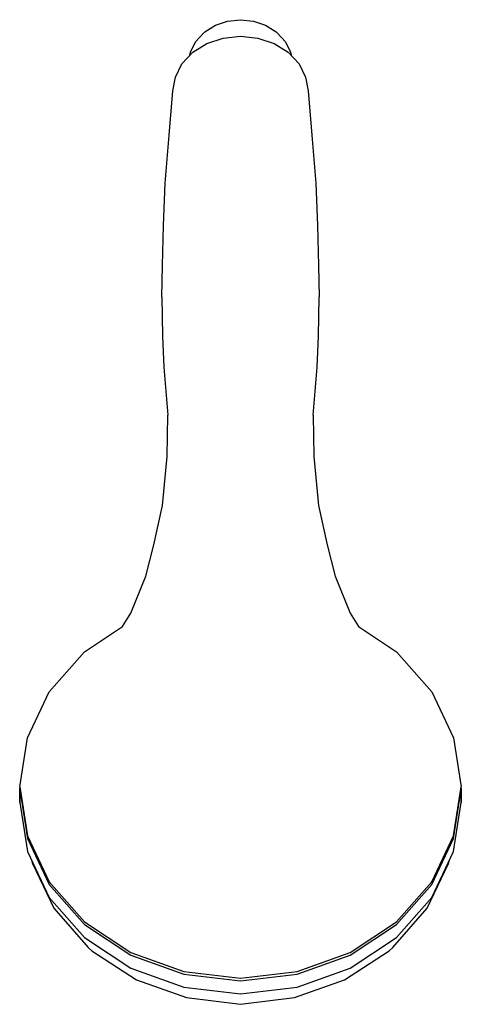
# Model space of a CAD drawing. Extents: x 0 to 85, y 0 to 189.
import ezdxf

# ---------------------------------------------------------------- set-up
doc = ezdxf.new("R2010")
doc.units = 0
doc.header["$MEASUREMENT"] = 0
doc.layers.get('0').update_dxf_attribs({"linetype": 'CONTINUOUS'})

msp = doc.modelspace()

# ---------------------------------------------------------------- linework, layer by layer
for p, q in [((35.62, 186.81), (37.66, 188.09)), ((37.66, 188.09), (39.98, 188.88)), ((39.98, 188.88), (42.5, 189.17)), ((42.5, 189.17), (45.02, 188.88)), ((45.02, 188.88), (47.34, 188.09)), ((47.34, 188.09), (49.38, 186.81)), ((33.82, 184.92), (35.42, 186.66)), ((35.42, 186.66), (35.62, 186.81)), ((35.56, 186.75), (35.62, 186.81)), ((36.05, 184.59), (39.17, 185.6)), ((39.17, 185.6), (42.5, 185.98)), ((42.5, 185.98), (45.83, 185.6)), ((45.83, 185.6), (48.95, 184.59)), ((49.38, 186.81), (49.58, 186.66)), ((49.38, 186.81), (49.44, 186.75)), ((49.58, 186.66), (51.18, 184.92)), ((32.86, 182.95), (33.82, 184.92)), ((33.3, 182.91), (36.05, 184.59)), ((48.95, 184.59), (51.7, 182.91)), ((51.18, 184.92), (52.14, 182.95)), ((31.22, 180.67), (33.3, 182.91)), ((32.75, 182.32), (32.86, 182.95)), ((32.75, 182.32), (32.86, 182.95)), ((51.7, 182.91), (53.78, 180.67)), ((52.14, 182.95), (52.25, 182.32)), ((29.97, 178.15), (31.22, 180.67)), ((53.78, 180.67), (55.03, 178.15)), ((29.5, 175.46), (29.97, 178.15)), ((55.03, 178.15), (55.5, 175.46)), ((28.74, 166.98), (29.5, 175.46)), ((55.5, 175.46), (56.26, 166.98)), ((28, 157.74), (28.74, 166.98)), ((56.26, 166.98), (57, 157.74)), ((27.7, 149.57), (28, 157.74)), ((57, 157.74), (57.3, 149.57)), ((27.47, 141.93), (27.7, 149.57)), ((57.3, 149.57), (57.53, 141.93)), ((27.33, 135.9), (27.47, 141.93)), ((57.53, 141.93), (57.67, 135.9)), ((27.33, 135.9), (27.47, 128.3)), ((57.53, 128.3), (57.67, 135.9)), ((27.47, 128.3), (27.77, 122.38)), ((57.23, 122.38), (57.53, 128.3)), ((27.77, 122.38), (28.52, 113.15)), ((56.48, 113.15), (57.23, 122.38)), ((28.37, 105.17), (28.52, 113.15)), ((56.48, 113.15), (56.63, 105.17)), ((27.47, 95.77), (28.37, 105.17)), ((56.63, 105.17), (57.53, 95.77)), ((25.84, 88.18), (27.47, 95.77)), ((57.53, 95.77), (59.16, 88.18)), ((24.3, 82.17), (25.84, 88.18)), ((24.3, 82.17), (25.84, 88.18)), ((59.16, 88.18), (60.7, 82.17)), ((21.39, 75.05), (24.3, 82.17)), ((60.7, 82.17), (63.61, 75.05)), ((19.79, 72.46), (21.39, 75.05)), ((63.61, 75.05), (65.21, 72.46)), ((12.5, 67.63), (19.79, 72.46)), ((65.21, 72.46), (72.5, 67.63)), ((5.7, 59.93), (12.5, 67.63)), ((72.5, 67.63), (79.3, 59.93)), ((1.5, 51.09), (5.7, 59.93)), ((79.3, 59.93), (83.5, 51.09)), ((0, 41.65), (1.5, 51.09)), ((83.5, 51.09), (85, 41.65)), ((0, 41.65), (1.5, 32.21)), ((0, 41.15), (0.04, 41.4)), ((0, 41.15), (0.04, 41.4)), ((0, 38.65), (0, 41.15)), ((0, 41.15), (1.5, 31.71)), ((0, 41.15), (0, 38.65)), ((83.5, 32.21), (85, 41.65)), ((83.5, 31.71), (85, 41.15)), ((84.96, 41.4), (85, 41.15)), ((85, 41.15), (85, 38.65)), ((85, 38.65), (85, 41.15)), ((0, 38.65), (1.5, 29.21)), ((83.5, 29.21), (85, 38.65)), ((1.5, 32.21), (5.7, 23.38)), ((79.3, 23.38), (83.5, 32.21)), ((1.5, 31.71), (5.7, 22.88)), ((79.3, 22.88), (83.5, 31.71)), ((1.5, 29.21), (5.7, 20.38)), ((79.3, 20.38), (83.5, 29.21)), ((2.37, 27.38), (2.5, 26.89)), ((2.5, 26.89), (6.6, 18.31)), ((78.4, 18.31), (82.5, 26.89)), ((82.5, 26.89), (82.63, 27.38)), ((5.7, 23.38), (12.5, 15.67)), ((5.7, 22.88), (12.5, 15.17)), ((72.5, 15.67), (79.3, 23.38)), ((72.5, 15.17), (79.3, 22.88)), ((5.7, 20.38), (12.5, 12.67)), ((72.5, 12.67), (79.3, 20.38)), ((6.6, 18.31), (13.2, 10.78)), ((71.8, 10.78), (78.4, 18.31)), ((12.5, 15.67), (21.4, 9.78)), ((12.5, 15.17), (21.4, 9.28)), ((63.6, 9.78), (72.5, 15.67)), ((63.6, 9.28), (72.5, 15.17)), ((12.5, 12.67), (21.4, 6.78)), ((63.6, 6.78), (72.5, 12.67)), ((13.2, 10.78), (13.9, 10.13)), ((13.9, 10.13), (22.5, 4.51)), ((21.4, 9.78), (31.6, 6.15)), ((53.4, 6.15), (63.6, 9.78)), ((62.5, 4.51), (71.1, 10.13)), ((71.1, 10.13), (71.8, 10.78)), ((21.4, 9.28), (31.6, 5.65)), ((53.4, 5.65), (63.6, 9.28)), ((21.4, 6.78), (31.6, 3.15)), ((31.6, 6.15), (42.5, 4.85)), ((42.5, 4.85), (53.4, 6.15)), ((53.4, 3.15), (63.6, 6.78)), ((22.5, 4.51), (32.1, 1.13)), ((22.5, 4.51), (32.1, 1.13)), ((31.6, 5.65), (42.5, 4.35)), ((42.5, 4.35), (53.4, 5.65)), ((52.9, 1.13), (62.5, 4.51)), ((52.9, 1.13), (62.5, 4.51)), ((31.6, 3.15), (42.5, 1.85)), ((42.5, 1.85), (53.4, 3.15)), ((32.1, 1.13), (42.5, -0.17)), ((32.1, 1.13), (42.5, -0.17)), ((42.5, -0.17), (52.9, 1.13)), ((42.5, -0.17), (52.9, 1.13))]:
    msp.add_line(p, q)

doc.saveas('drawing.dxf')
